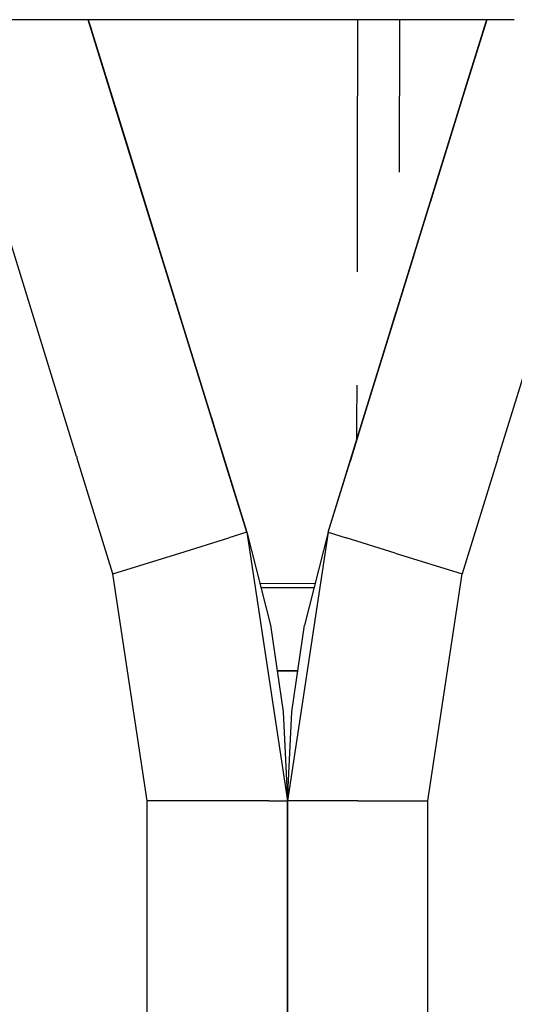
# Model space of a CAD drawing. Units: millimetres. Extents: x 977 to 10222, y -2171 to 2178.
# Drawn here: x 4811 to 4911, y 143 to 343 of the extents above; entities that cross this region are included whole.
import ezdxf

# ---------------------------------------------------------------- set-up
doc = ezdxf.new("R2010")
doc.units = ezdxf.units.MM
doc.layers.add('10', color=7, linetype='CONTINUOUS', true_color=0xffffff)

msp = doc.modelspace()

# ---------------------------------------------------------------- linework, layer by layer
at = {"layer": '10', "color": 18, "linetype": 'CONTINUOUS'}
for p, q in [((4819.004822, 342.520508), (4526.919861, 342.520508)), ((4822.208435, 254), (4794.809021, 342.520508)), ((4822.208435, 254), (4794.809021, 342.520508)), ((4824.588318, 342.520508), (4819.004822, 342.520508)), ((4856.737244, 238.65625), (4824.588318, 342.520508)), ((4856.737244, 238.65625), (4824.588318, 342.520508)), ((4824.588806, 342.520508), (4826.018494, 337.901367)), ((4824.588806, 342.520508), (4825.227966, 340.455566)), ((4828.321228, 330.462402), (4824.588806, 342.520508)), ((4824.588806, 342.520508), (4825.227966, 340.455566)), ((4824.588806, 342.520508), (4825.726013, 338.846191)), ((4905.330994, 342.520508), (4824.588806, 342.520508)), ((4825.227966, 340.455566), (4824.588806, 342.520508)), ((4844.677673, 277.616699), (4824.588806, 342.520508)), ((4873.182556, 238.65625), (4905.330994, 342.520508)), ((4873.182556, 238.65625), (4905.330994, 342.520508)), ((4879.174744, 342.520508), (4879.106384, 311.62793)), ((4887.65033, 311.60498), (4887.719177, 342.520508)), ((4893.870056, 305.493652), (4905.330994, 342.520508)), ((4897.408142, 316.924316), (4905.208923, 342.125977)), ((4905.330994, 342.520508), (4900.504822, 326.927246)), ((4901.598572, 330.462402), (4905.330994, 342.520508)), ((4904.193787, 338.846191), (4905.330994, 342.520508)), ((4910.91449, 342.520508), (4905.330994, 342.520508)), ((4907.711365, 254), (4935.110291, 342.520508)), ((4907.711365, 254), (4935.110291, 342.520508)), ((4826.018494, 337.901367), (4825.227966, 340.455566)), ((4825.726013, 338.846191), (4832.511658, 316.924316)), ((4826.534119, 336.234863), (4826.018494, 337.901367)), ((4826.534119, 336.234863), (4826.018494, 337.901367)), ((4830.957458, 321.942871), (4826.018494, 337.901367)), ((4833.108337, 314.994629), (4826.018494, 337.901367)), ((4897.408142, 316.924316), (4904.193787, 338.846191)), ((4829.393494, 326.99707), (4826.534119, 336.234863)), ((4830.625916, 323.015137), (4826.534119, 336.234863)), ((4826.534119, 336.234863), (4831.743103, 319.405273)), ((4856.737244, 238.65625), (4828.321228, 330.462402)), ((4899.145447, 322.536621), (4901.598572, 330.462402)), ((4900.30658, 326.287109), (4893.870056, 305.493652)), ((4873.182556, 238.65625), (4899.145447, 322.536621)), ((4899.145447, 322.536621), (4888.609314, 288.495117)), ((4891.257751, 297.053223), (4899.145447, 322.536621)), ((4832.012634, 318.535156), (4831.398865, 320.518555)), ((4832.067322, 318.358398), (4832.012634, 318.535156)), ((4832.012634, 318.535156), (4840.879333, 289.888672)), ((4832.012634, 318.535156), (4841.810486, 286.879883)), ((4832.067322, 318.358398), (4840.875916, 289.898926)), ((4895.77533, 311.648438), (4897.852478, 318.358398)), ((4897.861267, 318.386719), (4897.852478, 318.358398)), ((4832.511658, 316.924316), (4838.753357, 296.757812)), ((4879.106384, 311.62793), (4879.052185, 291.438477)), ((4885.295349, 277.790039), (4893.849548, 305.426758)), ((4893.728455, 305.035156), (4893.870056, 305.493652)), ((4893.728455, 305.035156), (4893.870056, 305.493652)), ((4893.870056, 305.493652), (4893.870544, 305.493652)), ((4837.391541, 301.157227), (4837.809509, 299.806641)), ((4837.809509, 299.806641), (4837.391541, 301.157227)), ((4837.391541, 301.157227), (4837.809509, 299.806641)), ((4838.245056, 298.399902), (4837.809509, 299.806641)), ((4838.245056, 298.399902), (4837.809509, 299.806641)), ((4844.677673, 277.616699), (4837.809509, 299.806641)), ((4885.242126, 277.616699), (4890.943787, 296.038574)), ((4890.629822, 295.024902), (4879.956482, 260.540527)), ((4840.875916, 289.898926), (4840.879333, 289.888672)), ((4841.810486, 286.879883), (4843.714294, 280.72998)), ((4885.242126, 277.616699), (4887.005798, 283.315918)), ((4885.242126, 277.616699), (4887.005798, 283.315918)), ((4843.714294, 280.72998), (4856.737244, 238.65625)), ((4847.306091, 269.125), (4844.677673, 277.616699)), ((4847.306091, 269.125), (4844.677673, 277.616699)), ((4851.265076, 256.335449), (4844.677673, 277.616699)), ((4879.956482, 260.540527), (4885.242126, 277.616699)), ((4879.956482, 260.540527), (4885.242126, 277.616699)), ((4881.668396, 266.071289), (4885.295349, 277.790039)), ((4883.992615, 273.581055), (4885.597107, 278.763184)), ((4873.182556, 238.65625), (4883.992615, 273.581055)), ((4878.99115, 268.439941), (4878.971619, 261.039551)), ((4849.539978, 261.908691), (4850.74115, 258.028809)), ((4873.182556, 238.65625), (4879.956482, 260.540527)), ((4879.956482, 260.540527), (4877.629822, 253.025391)), ((4879.956482, 260.540527), (4877.629822, 253.025391)), ((4878.971619, 261.039551), (4878.960388, 257.32373)), ((4850.74115, 258.028809), (4852.28949, 253.025391)), ((4852.28949, 253.025391), (4850.861267, 257.638184)), ((4877.629822, 253.025391), (4879.091736, 257.746094)), ((4822.208435, 254), (4822.338318, 254)), ((4822.208435, 254), (4822.338318, 254)), ((4822.338318, 253.578613), (4822.338318, 254)), ((4822.338318, 253.578613), (4822.338318, 254)), ((4829.561462, 230.244141), (4822.338318, 253.578613)), ((4829.561462, 230.244141), (4822.338318, 253.578613)), ((4907.581482, 253.578613), (4900.358337, 230.244141)), ((4907.581482, 253.578613), (4900.358337, 230.244141)), ((4907.711365, 254), (4907.581482, 254)), ((4907.581482, 254), (4907.581482, 253.578613)), ((4907.581482, 254), (4907.581482, 253.578613)), ((4907.711365, 254), (4907.581482, 254)), ((4856.737244, 238.65625), (4852.28949, 253.025391)), ((4856.737244, 238.65625), (4852.28949, 253.025391)), ((4873.182556, 238.65625), (4877.629822, 253.025391)), ((4873.182556, 238.65625), (4877.63031, 253.025391)), ((4873.182556, 238.65625), (4877.629822, 253.025391)), ((4877.63031, 253.025391), (4877.629822, 253.025391)), ((4843.149353, 234.450195), (4853.09613, 237.528809)), ((4843.149353, 234.450195), (4853.09613, 237.528809)), ((4856.737244, 238.65625), (4853.09613, 237.528809)), ((4856.737244, 238.65625), (4853.09613, 237.528809)), ((4856.737244, 238.65625), (4861.490173, 219.833496)), ((4856.737244, 238.65625), (4864.959412, 184.280762)), ((4873.182556, 238.65625), (4864.959412, 184.280762)), ((4873.182556, 238.65625), (4868.429138, 219.833496)), ((4873.182556, 238.65625), (4876.823669, 237.528809)), ((4873.182556, 238.65625), (4876.823669, 237.528809)), ((4886.770447, 234.450195), (4876.823669, 237.528809)), ((4886.770447, 234.450195), (4876.823669, 237.528809)), ((4829.561462, 230.244141), (4843.149353, 234.450195)), ((4829.561462, 230.244141), (4843.149353, 234.450195)), ((4886.770447, 234.450195), (4900.358337, 230.244141)), ((4886.770447, 234.450195), (4900.358337, 230.244141)), ((4836.512146, 184.280762), (4829.561462, 230.244141)), ((4836.512146, 184.280762), (4829.561462, 230.244141)), ((4893.407654, 184.280762), (4900.358337, 230.244141)), ((4893.407654, 184.280762), (4900.358337, 230.244141)), ((4870.55072, 228.233887), (4859.361267, 228.263672)), ((4870.334412, 227.376953), (4859.578064, 227.405762)), ((4870.334412, 227.376953), (4859.578064, 227.405762)), ((4861.490173, 219.833496), (4864.066345, 202.287109)), ((4865.853455, 202.293945), (4868.429138, 219.833496)), ((4862.831482, 210.698242), (4867.085876, 210.6875)), ((4862.84906, 210.57666), (4867.068787, 210.567871)), ((4864.066345, 202.287109), (4864.959412, 184.280762)), ((4864.959412, 184.280762), (4865.853455, 202.293945)), ((4850.735779, 184.280762), (4836.512146, 184.280762)), ((4850.735779, 184.280762), (4836.512146, 184.280762)), ((4836.512146, 117.577148), (4836.512146, 184.280762)), ((4836.512146, 117.577148), (4836.512146, 184.280762)), ((4861.148376, 184.280762), (4850.735779, 184.280762)), ((4861.148376, 184.280762), (4850.735779, 184.280762)), ((4861.148376, 184.280762), (4864.959412, 184.280762)), ((4861.148376, 184.280762), (4864.959412, 184.280762)), ((4864.959412, 178.164062), (4864.959412, 184.280762)), ((4868.770935, 184.280762), (4864.959412, 184.280762)), ((4868.770935, 184.280762), (4864.959412, 184.280762)), ((4864.959412, 184.280762), (4864.959412, 136.524902)), ((4879.184021, 184.280762), (4868.770935, 184.280762)), ((4879.184021, 184.280762), (4868.770935, 184.280762)), ((4879.184021, 184.280762), (4893.407654, 184.280762)), ((4879.184021, 184.280762), (4893.407654, 184.280762)), ((4893.407654, 117.577148), (4893.407654, 184.280762)), ((4893.407654, 117.577148), (4893.407654, 184.280762)), ((4864.959412, 136.524902), (4864.959412, 178.164062))]:
    msp.add_line(p, q, dxfattribs=at)

doc.saveas('drawing.dxf')
